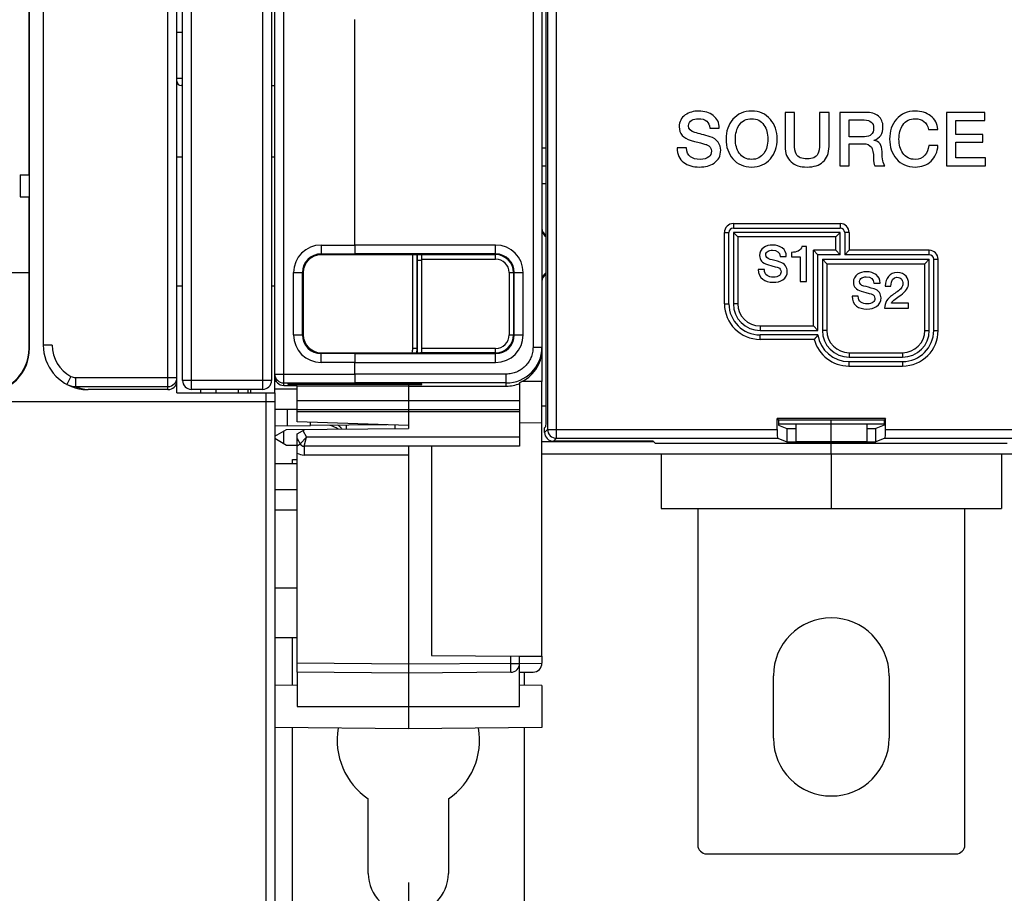
# Model space of a CAD drawing. Units: millimetres. Extents: x 0 to 1189, y 0 to 841.
# Drawn here: x 498 to 608, y 283 to 381 of the extents above; entities that cross this region are included whole.
import ezdxf

# ---------------------------------------------------------------- set-up
doc = ezdxf.new("R2010")
doc.units = ezdxf.units.MM
doc.header["$LTSCALE"] = 65.395
doc.layers.get('0').update_dxf_attribs({"linetype": 'CONTINUOUS'})
for name, color, linetype in [('07_SURFACES', 7, 'CONTINUOUS'), ('08_DRAFTS', 7, 'CONTINUOUS'), ('09_ROUNDS', 7, 'CONTINUOUS'), ('10_CHAMFER', 7, 'CONTINUOUS')]:
    doc.layers.add(name, color=color, linetype=linetype)
doc.dimstyles.new('DIMSTYLE_1', dxfattribs={"dimtxt": 3, "dimasz": 3.5, "dimexe": 1.5, "dimexo": 1, "dimgap": 0.75, "dimtad": 1, "dimtxsty": 'STANDARD', "dimblk": 'CLOSED', "dimblk1": 'CLOSED', "dimblk2": 'CLOSED', "dimcen": 0.09, "dimadec": 0, "dimazin": 0, "dimtp": 0.5, "dimtm": 0.5, "dimtfac": 1, "dimtofl": 0, "dimtmove": 0, "dimatfit": 3, "dimldrblk": 'CLOSED', "dimfxl": 1, "dimtolj": 1, "dimarcsym": 0})

# ---------------------------------------------------------------- blocks, each defined once
blk = doc.blocks.new('_CLOSED')
at = {"color": 0, "linetype": 'BYBLOCK'}
for p, q in [((0, 0), (-1, 0.214)), ((-1, 0.214), (-1, -0.214)), ((-1, -0.214), (0, 0)), ((-1, 0), (0, 0))]:
    blk.add_line(p, q, dxfattribs=at)
blk = doc.blocks.new('*D0')
at = {"color": 2, "linetype": 'CONTINUOUS'}
for p, q in [((541.32, 283.8), (541.32, 257.46)), ((831.32, 283.8), (831.32, 257.46)), ((541.32, 258.96), (686.32, 258.96)), ((831.32, 258.96), (686.32, 258.96))]:
    blk.add_line(p, q, dxfattribs=at)
at = {"color": 2, "linetype": 'CONTINUOUS', "xscale": 3.5, "yscale": 3.5, "zscale": 3.5, "rotation": 180}
blk.add_blockref('_CLOSED', (541.32, 258.96), dxfattribs=at)
at = {"color": 2, "linetype": 'CONTINUOUS', "xscale": 3.5, "yscale": 3.5, "zscale": 3.5}
blk.add_blockref('_CLOSED', (831.32, 258.96), dxfattribs=at)
at = {"color": 2, "linetype": 'CONTINUOUS', "insert": (686.32, 262.71), "char_height": 3, "width": 8.5909, "attachment_point": 2, "line_spacing_factor": 0.9}
blk.add_mtext('290', dxfattribs=at)

msp = doc.modelspace()

# ---------------------------------------------------------------- linework, layer by layer
at = {"color": 7, "linetype": 'CONTINUOUS'}
for p, q in [((525.957, 373.3), (526.317, 373.3)), ((584.683, 370.3), (583.632, 370.3)), ((583.632, 370.3), (583.632, 366.46)), ((584.683, 366.805), (584.683, 370.3)), ((588.557, 370.3), (587.506, 370.3)), ((587.506, 370.3), (587.506, 366.805)), ((588.557, 366.46), (588.557, 370.3)), ((592.632, 370.3), (589.767, 370.3)), ((589.767, 370.3), (589.767, 364.3)), ((590.817, 369.443), (592.523, 369.443)), ((590.817, 367.569), (590.817, 369.443)), ((606.069, 370.3), (601.75, 370.3)), ((601.75, 370.3), (601.75, 364.3)), ((602.8, 369.393), (606.069, 369.393)), ((602.8, 367.821), (602.8, 369.393)), ((606.069, 369.393), (606.069, 370.3)), ((575.179, 368.527), (576.229, 368.527)), ((599.733, 368.393), (600.792, 368.393)), ((592.54, 367.569), (590.817, 367.569)), ((593.624, 367.149), (593.624, 367.166)), ((605.826, 367.821), (602.8, 367.821)), ((605.826, 366.964), (605.826, 367.821)), ((572.557, 366.3), (571.506, 366.3)), ((590.817, 366.771), (592.363, 366.771)), ((590.817, 364.3), (590.817, 366.771)), ((600.792, 366.586), (599.767, 366.586)), ((602.8, 366.964), (605.826, 366.964)), ((602.8, 365.208), (602.8, 366.964)), ((515.317, 365.3), (515.957, 365.3)), ((525.957, 365.3), (526.317, 365.3)), ((606.128, 365.208), (602.8, 365.208)), ((606.128, 364.3), (606.128, 365.208)), ((589.767, 364.3), (590.817, 364.3)), ((593.716, 364.3), (594.842, 364.3)), ((601.75, 364.3), (606.128, 364.3)), ((586.023, 355.222), (585.502, 355.222)), ((586.023, 351.3), (586.023, 355.222)), ((583.06, 354.118), (583.76, 354.118)), ((584.359, 354.572), (584.359, 354.068)), ((584.359, 354.068), (585.323, 354.068)), ((585.323, 354.068), (585.323, 351.3)), ((581.312, 352.634), (580.611, 352.634)), ((515.317, 350.818), (515.957, 350.818)), ((525.957, 350.818), (526.317, 350.818)), ((585.323, 351.3), (586.023, 351.3)), ((593.592, 351.118), (594.292, 351.118)), ((594.88, 350.788), (595.519, 350.788)), ((591.844, 349.634), (591.144, 349.634)), ((597.491, 348.872), (595.575, 348.872)), ((597.491, 348.3), (597.491, 348.872)), ((594.807, 348.3), (597.491, 348.3)), ((556.317, 343.654), (556.317, 340.05)), ((526.317, 338.8), (526.317, 340.624)), ((515.317, 338.8), (515.317, 340.151)), ((526.498, 340.05), (526.317, 340.05)), ((528.817, 339.553), (528.817, 339.623)), ((541.317, 339.553), (528.817, 339.553)), ((541.317, 339.55), (552.317, 339.55)), ((556.317, 340.05), (554.057, 340.05)), ((523.317, 338.8), (523.317, 339.184)), ((528.817, 336.706), (553.817, 336.706)), ((534.317, 335.153), (534.317, 334.729)), ((584.817, 335.3), (584.817, 333.3)), ((588.817, 333.3), (588.817, 335.3)), ((592.817, 335.3), (592.817, 333.3)), ((592.817, 333.3), (584.817, 333.3)), ((588.817, 331.9), (588.817, 333.108)), ((816.317, 331.9), (556.317, 331.9)), ((528.317, 331.3), (528.817, 331.3)), ((528.817, 325.61), (526.317, 325.61)), ((569.717, 325.8), (607.917, 325.8)), ((582.317, 300), (582.317, 307)), ((595.317, 307), (595.317, 300)), ((536.817, 284.8), (536.817, 293.186)), ((545.817, 293.186), (545.817, 284.8))]:
    msp.add_line(p, q, dxfattribs=at)
for centre, radius, start, end in [((588.817, 307), 6.5, 0, 180), ((541.317, 299.8), 8, 170.50831, 235.77113), ((541.317, 299.8), 8, 304.22887, 9.49169), ((588.817, 300), 6.5, 180, 360), ((541.317, 284.8), 4.5, 180, 360)]:
    msp.add_arc(centre, radius, start, end, dxfattribs=at)
msp.add_ellipse((552.317, 343.553), major_axis=(0, 4.002), ratio=0.9993908, start_param=-3.1415927, end_param=-2.7571959, dxfattribs=at)
for points in [[(573.926, 370.443), (573.33, 370.443), (572.826, 370.3), (572.422, 370.015)], [(575.545, 369.951), (575.12, 370.275), (574.582, 370.443), (573.926, 370.443)], [(579.868, 370.443), (578.994, 370.443), (578.288, 370.132), (577.759, 369.518)], [(581.971, 369.514), (581.439, 370.132), (580.742, 370.443), (579.868, 370.443)], [(598.237, 370.443), (597.363, 370.443), (596.658, 370.132), (596.127, 369.52)], [(599.967, 369.904), (599.506, 370.258), (598.926, 370.443), (598.237, 370.443)], [(572.422, 370.015), (571.96, 369.687), (571.733, 369.242), (571.733, 368.679)], [(572.784, 368.805), (572.784, 369.073), (572.901, 369.284), (573.155, 369.423)], [(573.155, 369.423), (573.347, 369.527), (573.59, 369.586), (573.884, 369.586)], [(573.884, 369.586), (574.7, 369.586), (575.128, 369.233), (575.179, 368.527)], [(576.229, 368.527), (576.229, 369.124), (576.002, 369.603), (575.545, 369.951)], [(577.759, 369.518), (577.246, 368.922), (576.994, 368.183), (576.994, 367.3)], [(578.475, 368.87), (578.8, 369.342), (579.263, 369.586), (579.868, 369.586)], [(579.868, 369.586), (580.464, 369.586), (580.926, 369.342), (581.257, 368.868)], [(582.742, 367.3), (582.742, 368.183), (582.481, 368.922), (581.971, 369.514)], [(592.523, 369.443), (593.212, 369.443), (593.565, 369.132), (593.565, 368.527)], [(594.111, 369.872), (593.775, 370.158), (593.279, 370.3), (592.632, 370.3)], [(594.616, 368.679), (594.616, 369.191), (594.448, 369.586), (594.111, 369.872)], [(596.127, 369.52), (595.616, 368.931), (595.363, 368.191), (595.363, 367.3)], [(596.845, 368.87), (597.17, 369.342), (597.632, 369.586), (598.237, 369.586)], [(598.237, 369.586), (599.036, 369.586), (599.532, 369.183), (599.733, 368.393)], [(600.792, 368.393), (600.725, 369.023), (600.456, 369.527), (599.967, 369.904)], [(571.733, 368.679), (571.733, 367.905), (572.17, 367.393), (573.059, 367.15)], [(573.498, 368.03), (573.019, 368.158), (572.784, 368.418), (572.784, 368.805)], [(578.044, 367.3), (578.044, 367.931), (578.187, 368.452), (578.475, 368.87)], [(581.257, 368.868), (581.548, 368.452), (581.691, 367.931), (581.691, 367.3)], [(593.565, 368.527), (593.565, 367.889), (593.221, 367.569), (592.54, 367.569)], [(593.624, 367.166), (594.279, 367.393), (594.616, 367.897), (594.616, 368.679)], [(596.414, 367.3), (596.414, 367.931), (596.557, 368.452), (596.845, 368.87)], [(573.059, 367.15), (574.204, 366.838), (574.8, 366.679), (574.85, 366.66)], [(575.226, 367.559), (574.548, 367.754), (573.969, 367.905), (573.498, 368.03)], [(576.106, 366.944), (575.893, 367.25), (575.599, 367.452), (575.226, 367.559)], [(576.994, 367.3), (576.994, 366.41), (577.246, 365.679), (577.755, 365.087)], [(578.471, 365.728), (578.187, 366.141), (578.044, 366.662), (578.044, 367.3)], [(581.691, 367.3), (581.691, 366.662), (581.548, 366.141), (581.261, 365.73)], [(581.976, 365.091), (582.481, 365.679), (582.742, 366.41), (582.742, 367.3)], [(594.515, 365.88), (594.515, 366.637), (594.212, 367.065), (593.624, 367.149)], [(595.363, 367.3), (595.363, 366.41), (595.616, 365.679), (596.125, 365.087)], [(596.841, 365.728), (596.557, 366.141), (596.414, 366.662), (596.414, 367.3)], [(571.506, 366.3), (571.515, 365.586), (571.767, 365.04), (572.251, 364.666)], [(572.999, 365.304), (572.7, 365.527), (572.557, 365.863), (572.557, 366.3)], [(574.85, 366.66), (575.179, 366.536), (575.347, 366.292), (575.347, 365.922)], [(575.649, 364.595), (576.145, 364.931), (576.397, 365.41), (576.397, 366.04)], [(576.397, 366.04), (576.397, 366.368), (576.296, 366.67), (576.106, 366.944)], [(583.632, 366.46), (583.632, 365.704), (583.859, 365.132), (584.31, 364.725)], [(584.87, 365.633), (584.742, 365.872), (584.683, 366.258), (584.683, 366.805)], [(587.506, 366.805), (587.506, 366.258), (587.439, 365.872), (587.312, 365.637)], [(587.882, 364.732), (588.33, 365.132), (588.557, 365.704), (588.557, 366.46)], [(592.363, 366.771), (592.826, 366.771), (593.145, 366.645), (593.317, 366.39)], [(593.317, 366.39), (593.473, 366.158), (593.557, 365.754), (593.557, 365.183)], [(599.767, 366.586), (599.716, 366.124), (599.574, 365.754), (599.323, 365.476)], [(600.021, 364.828), (600.49, 365.275), (600.742, 365.863), (600.792, 366.586)], [(574.078, 365.015), (573.624, 365.015), (573.263, 365.107), (572.999, 365.304)], [(575.06, 365.301), (574.834, 365.107), (574.506, 365.015), (574.078, 365.015)], [(575.347, 365.922), (575.347, 365.67), (575.246, 365.46), (575.06, 365.301)], [(577.755, 365.087), (578.288, 364.468), (578.994, 364.158), (579.868, 364.158)], [(579.868, 365.015), (579.263, 365.015), (578.8, 365.25), (578.471, 365.728)], [(581.261, 365.73), (580.926, 365.25), (580.464, 365.015), (579.868, 365.015)], [(579.868, 364.158), (580.742, 364.158), (581.439, 364.468), (581.976, 365.091)], [(586.095, 365.065), (585.49, 365.065), (585.078, 365.25), (584.87, 365.633)], [(587.312, 365.637), (587.103, 365.25), (586.7, 365.065), (586.095, 365.065)], [(593.557, 365.183), (593.557, 364.763), (593.607, 364.468), (593.716, 364.3)], [(594.842, 364.3), (594.624, 364.536), (594.515, 365.057), (594.515, 365.88)], [(596.125, 365.087), (596.658, 364.468), (597.363, 364.158), (598.237, 364.158)], [(598.237, 365.015), (597.632, 365.015), (597.17, 365.25), (596.841, 365.728)], [(599.323, 365.476), (599.044, 365.166), (598.683, 365.015), (598.237, 365.015)], [(572.251, 364.666), (572.691, 364.326), (573.279, 364.158), (574.011, 364.158)], [(574.011, 364.158), (574.666, 364.158), (575.212, 364.3), (575.649, 364.595)], [(584.31, 364.725), (584.733, 364.342), (585.33, 364.158), (586.095, 364.158)], [(586.095, 364.158), (586.851, 364.158), (587.447, 364.342), (587.882, 364.732)], [(598.237, 364.158), (598.96, 364.158), (599.548, 364.376), (600.021, 364.828)], [(581.222, 355.11), (580.914, 354.891), (580.763, 354.594), (580.763, 354.219)], [(582.225, 355.396), (581.827, 355.396), (581.491, 355.3), (581.222, 355.11)], [(583.304, 355.068), (583.02, 355.284), (582.662, 355.396), (582.225, 355.396)], [(583.76, 354.118), (583.76, 354.516), (583.609, 354.835), (583.304, 355.068)], [(585.502, 355.222), (585.457, 354.998), (585.323, 354.83), (585.099, 354.718)], [(580.763, 354.219), (580.763, 353.704), (581.054, 353.362), (581.646, 353.2)], [(581.463, 354.303), (581.463, 354.482), (581.541, 354.623), (581.711, 354.715)], [(581.939, 353.787), (581.62, 353.872), (581.463, 354.045), (581.463, 354.303)], [(581.711, 354.715), (581.838, 354.785), (582.001, 354.824), (582.197, 354.824)], [(582.197, 354.824), (582.74, 354.824), (583.026, 354.589), (583.06, 354.118)], [(585.099, 354.718), (584.897, 354.617), (584.651, 354.566), (584.359, 354.572)], [(581.646, 353.2), (582.41, 352.992), (582.807, 352.886), (582.841, 352.873)], [(583.091, 353.473), (582.639, 353.603), (582.253, 353.704), (581.939, 353.787)], [(582.841, 352.873), (583.06, 352.791), (583.172, 352.628), (583.172, 352.382)], [(583.678, 353.063), (583.536, 353.267), (583.34, 353.401), (583.091, 353.473)], [(583.872, 352.46), (583.872, 352.679), (583.805, 352.88), (583.678, 353.063)], [(580.611, 352.634), (580.617, 352.158), (580.785, 351.793), (581.108, 351.544)], [(581.606, 351.97), (581.407, 352.118), (581.312, 352.342), (581.312, 352.634)], [(582.326, 351.777), (582.023, 351.777), (581.782, 351.838), (581.606, 351.97)], [(582.981, 351.968), (582.83, 351.838), (582.611, 351.777), (582.326, 351.777)], [(583.172, 352.382), (583.172, 352.214), (583.104, 352.073), (582.981, 351.968)], [(583.373, 351.497), (583.704, 351.721), (583.872, 352.04), (583.872, 352.46)], [(591.754, 352.11), (591.446, 351.891), (591.295, 351.594), (591.295, 351.219)], [(592.757, 352.396), (592.359, 352.396), (592.023, 352.3), (591.754, 352.11)], [(591.995, 351.303), (591.995, 351.482), (592.074, 351.623), (592.243, 351.715)], [(592.243, 351.715), (592.37, 351.785), (592.533, 351.824), (592.729, 351.824)], [(592.729, 351.824), (593.272, 351.824), (593.558, 351.589), (593.592, 351.118)], [(593.836, 352.068), (593.553, 352.284), (593.194, 352.396), (592.757, 352.396)], [(594.292, 351.118), (594.292, 351.516), (594.141, 351.835), (593.836, 352.068)], [(595.226, 351.87), (594.992, 351.594), (594.88, 351.236), (594.88, 350.788)], [(596.23, 352.3), (595.805, 352.3), (595.469, 352.155), (595.226, 351.87)], [(595.519, 350.788), (595.536, 351.438), (595.76, 351.768), (596.191, 351.768)], [(596.191, 351.768), (596.438, 351.768), (596.617, 351.684), (596.728, 351.526)], [(597.219, 351.884), (596.992, 352.16), (596.662, 352.3), (596.23, 352.3)], [(597.491, 351.096), (597.491, 351.398), (597.401, 351.662), (597.219, 351.884)], [(581.108, 351.544), (581.401, 351.317), (581.793, 351.205), (582.281, 351.205)], [(582.281, 351.205), (582.718, 351.205), (583.082, 351.3), (583.373, 351.497)], [(591.295, 351.219), (591.295, 350.704), (591.586, 350.362), (592.179, 350.2)], [(592.471, 350.787), (592.152, 350.872), (591.995, 351.045), (591.995, 351.303)], [(593.623, 350.473), (593.172, 350.603), (592.785, 350.704), (592.471, 350.787)], [(596.655, 350.548), (596.555, 350.418), (596.404, 350.284), (596.202, 350.144)], [(596.615, 349.777), (597.2, 350.177), (597.491, 350.62), (597.491, 351.096)], [(596.85, 351.074), (596.847, 350.883), (596.779, 350.709), (596.655, 350.548)], [(596.728, 351.526), (596.813, 351.404), (596.852, 351.253), (596.85, 351.074)], [(591.144, 349.634), (591.149, 349.158), (591.317, 348.793), (591.64, 348.544)], [(592.138, 348.97), (591.939, 349.118), (591.844, 349.342), (591.844, 349.634)], [(592.179, 350.2), (592.942, 349.992), (593.34, 349.886), (593.373, 349.873)], [(593.373, 349.873), (593.592, 349.791), (593.704, 349.628), (593.704, 349.382)], [(594.21, 350.063), (594.068, 350.267), (593.872, 350.401), (593.623, 350.473)], [(593.905, 348.497), (594.236, 348.721), (594.404, 349.04), (594.404, 349.46)], [(594.404, 349.46), (594.404, 349.679), (594.337, 349.88), (594.21, 350.063)], [(595.673, 349.781), (595.099, 349.387), (594.807, 348.894), (594.807, 348.3)], [(596.202, 350.144), (596.023, 350.02), (595.849, 349.903), (595.673, 349.781)], [(595.972, 349.329), (596.18, 349.482), (596.398, 349.628), (596.615, 349.777)], [(591.64, 348.544), (591.933, 348.317), (592.326, 348.205), (592.813, 348.205)], [(592.858, 348.777), (592.555, 348.777), (592.314, 348.838), (592.138, 348.97)], [(592.813, 348.205), (593.25, 348.205), (593.614, 348.3), (593.905, 348.497)], [(593.513, 348.968), (593.362, 348.838), (593.144, 348.777), (592.858, 348.777)], [(593.704, 349.382), (593.704, 349.214), (593.637, 349.073), (593.513, 348.968)], [(595.575, 348.872), (595.62, 349.017), (595.754, 349.169), (595.972, 349.329)]]:
    msp.add_open_spline(points, degree=3, dxfattribs=at)
at = {"color": 3, "linetype": 'CONTINUOUS'}
msp.add_open_spline([(533.419, 334.722), (533.347, 334.769), (533.057, 334.942), (532.74, 335.067), (532.497, 335.138)], degree=3, knots=[0, 0, 0, 0, 0.2520238, 1, 1, 1, 1], dxfattribs=at)
at = {"color": 7, "linetype": 'CONTINUOUS'}
msp.add_open_spline([(533.866, 334.725), (533.801, 334.809), (533.658, 334.967), (533.487, 335.093), (533.395, 335.145)], degree=3, knots=[0, 0, 0, 0, 0.5023311, 1, 1, 1, 1], dxfattribs=at)
at = {"layer": '07_SURFACES', "color": 7, "linetype": 'CONTINUOUS'}
for p, q in [((515.317, 379.3), (515.957, 379.3)), ((515.317, 374.142), (515.957, 374.142)), ((526.317, 336.95), (528.817, 336.95))]:
    msp.add_line(p, q, dxfattribs=at)
at = {"layer": '08_DRAFTS', "color": 7, "linetype": 'CONTINUOUS'}
for p, q in [((498.774, 343.8), (498.774, 502.8)), ((498.715, 363.3), (498.715, 483.3)), ((498.761, 360.8), (498.761, 363.3)), ((498.715, 352.3), (498.715, 360.8)), ((535.317, 354.303), (531.517, 354.302)), ((535.317, 354.363), (535.317, 354.398)), ((535.317, 354.303), (535.317, 354.361)), ((395.717, 352.3), (498.717, 352.3)), ((498.717, 343.8), (498.717, 352.3)), ((529.517, 352.3), (529.517, 345.3)), ((498.774, 343.8), (498.717, 343.8)), ((531.517, 343.299), (535.317, 343.298)), ((535.317, 343.239), (535.317, 343.298)), ((535.317, 343.238), (535.317, 343.203)), ((535.317, 339.9), (535.317, 339.806)), ((541.317, 339.804), (541.317, 339.55)), ((553.817, 339.943), (553.817, 339.842)), ((556.317, 335.409), (556.317, 340.05)), ((518.001, 338.8), (518.001, 339.184)), ((523.634, 338.8), (523.634, 339.184)), ((528.817, 335.547), (528.817, 336.706)), ((541.317, 336.706), (541.317, 334.79)), ((541.317, 335.11), (528.817, 335.547)), ((530.317, 335.118), (530.317, 335.495)), ((538.947, 335.193), (530.317, 335.118)), ((539.817, 334.777), (539.817, 335.163)), ((556.317, 335.409), (553.817, 335.387)), ((594.911, 335.894), (582.724, 335.894)), ((582.724, 335.894), (582.899, 335.719)), ((594.736, 335.719), (582.899, 335.719)), ((582.899, 335.719), (582.899, 335.15)), ((582.899, 335.15), (583.817, 334.783)), ((594.736, 335.15), (593.817, 334.783)), ((594.911, 335.894), (594.736, 335.719)), ((594.736, 335.719), (594.736, 335.15)), ((583.817, 334.783), (584.817, 334.783)), ((583.817, 334.783), (583.817, 333.283)), ((592.817, 334.783), (593.817, 334.783)), ((593.817, 333.283), (593.817, 334.783)), ((568.817, 333.353), (569.062, 333.108)), ((608.573, 333.108), (569.062, 333.108)), ((583.817, 333.283), (593.817, 333.283)), ((543.917, 332.8), (543.917, 309.3)), ((556.317, 309.192), (556.317, 331.9)), ((528.817, 307.409), (528.817, 303.55)), ((541.317, 307.3), (541.317, 301.05)), ((528.817, 305.941), (526.317, 305.919)), ((556.317, 305.919), (553.817, 305.941)), ((556.317, 305.919), (556.317, 301.181)), ((528.817, 303.55), (553.817, 303.55)), ((541.317, 301.05), (526.317, 301.181)), ((556.317, 301.181), (541.317, 301.05))]:
    msp.add_line(p, q, dxfattribs=at)
for radius in [5.057, 5]:
    msp.add_arc((493.717, 343.8), radius, 270, 360, dxfattribs=at)
for centre, major_axis, ratio, start_param, end_param in [((531.518, 352.3), (2.001, 0), 1, 1.5711011, 3.1415927), ((531.518, 345.3), (2.001, 0), 1, 3.1415927, 4.7120842), ((552.317, 343.653), (0.919, 3.896), 0.999319, -2.5253111, -1.3389116)]:
    msp.add_ellipse(centre, major_axis=major_axis, ratio=ratio, start_param=start_param, end_param=end_param, dxfattribs=at)
at = {"layer": '09_ROUNDS', "color": 7, "linetype": 'CONTINUOUS'}
for p, q in [((557.952, 333.686), (557.952, 512.915)), ((556.953, 511.916), (556.953, 334.685)), ((524.957, 339.184), (524.957, 507.184)), ((515.317, 340.151), (515.317, 506.15)), ((515.957, 340.184), (515.957, 506.184)), ((525.957, 506.184), (525.957, 340.184)), ((526.317, 340.624), (526.317, 505.994)), ((500.317, 502.15), (500.317, 344.15)), ((555.317, 502.699), (555.317, 343.902)), ((556.317, 502.947), (556.317, 343.654)), ((514.317, 339.15), (514.317, 436.85)), ((516.957, 339.184), (516.957, 437.234)), ((527.317, 339.623), (527.317, 414.139)), ((556.794, 335.993), (556.794, 403.384)), ((535.3, 355.397), (535.3, 380.722)), ((535.309, 355.399), (535.309, 380.711)), ((515.957, 373.3), (515.817, 373.3)), ((556.317, 366.3), (556.794, 366.3)), ((556.317, 364.3), (556.794, 364.3)), ((556.317, 362.3), (556.794, 362.3)), ((577.817, 357.8), (589.817, 357.8)), ((577.817, 357.8), (577.817, 357.3)), ((577.817, 357.3), (589.817, 357.3)), ((589.817, 357.8), (589.817, 357.3)), ((576.817, 356.8), (577.317, 356.8)), ((576.817, 348.8), (576.817, 356.8)), ((577.317, 348.8), (577.317, 356.8)), ((589.817, 356.8), (577.817, 356.8)), ((577.817, 356.8), (578.317, 356.3)), ((577.817, 356.8), (577.817, 348.8)), ((589.317, 356.3), (578.317, 356.3)), ((578.317, 356.3), (578.317, 348.8)), ((589.817, 356.8), (589.317, 356.3)), ((589.317, 354.8), (589.317, 356.3)), ((589.817, 354.3), (589.817, 356.8)), ((590.817, 356.8), (590.317, 356.8)), ((590.317, 356.8), (590.317, 354.3)), ((590.817, 356.8), (590.817, 354.8)), ((531.517, 355.397), (535.3, 355.397)), ((531.517, 355.397), (531.517, 354.302)), ((551.117, 355.399), (535.309, 355.399)), ((551.117, 353.818), (551.117, 355.399)), ((531.517, 354.398), (535.308, 354.398)), ((535.317, 354.361), (535.308, 354.398)), ((551.117, 354.399), (535.317, 354.399)), ((535.317, 354.398), (535.317, 354.399)), ((542.322, 354.302), (535.317, 354.304)), ((541.817, 343.8), (541.817, 354.302)), ((542.317, 343.8), (542.317, 354.302)), ((542.323, 354.303), (542.322, 353.696)), ((542.817, 354.317), (551.117, 354.317)), ((542.817, 343.284), (542.817, 354.317)), ((589.317, 354.8), (586.817, 354.8)), ((587.317, 354.3), (586.817, 354.8)), ((586.817, 346.3), (586.817, 354.8)), ((589.817, 354.3), (587.317, 354.3)), ((587.317, 345.8), (587.317, 354.3)), ((589.817, 354.3), (589.317, 354.8)), ((590.317, 354.3), (590.817, 354.8)), ((599.817, 354.3), (590.317, 354.3)), ((599.817, 354.8), (590.817, 354.8)), ((599.817, 354.3), (599.817, 354.8)), ((542.317, 353.696), (542.322, 353.696)), ((542.322, 353.696), (542.817, 353.696)), ((542.322, 353.696), (542.322, 343.298)), ((542.817, 353.818), (551.117, 353.818)), ((587.817, 353.8), (599.817, 353.8)), ((587.817, 353.8), (588.317, 353.3)), ((587.817, 353.8), (587.817, 345.8)), ((588.317, 353.3), (599.317, 353.3)), ((588.317, 353.3), (588.317, 345.8)), ((599.817, 353.8), (599.317, 353.3)), ((599.317, 345.8), (599.317, 353.3)), ((599.817, 345.8), (599.817, 353.8)), ((600.317, 353.8), (600.817, 353.8)), ((600.317, 345.8), (600.317, 353.8)), ((600.817, 345.8), (600.817, 353.8)), ((528.421, 345.3), (528.421, 352.3)), ((528.421, 352.3), (529.517, 352.3)), ((529.42, 345.3), (529.42, 352.3)), ((552.634, 352.3), (554.216, 352.3)), ((552.634, 352.3), (552.634, 345.3)), ((553.134, 352.3), (553.134, 345.3)), ((553.216, 345.3), (553.216, 352.3)), ((554.216, 345.3), (554.216, 352.3)), ((576.817, 348.8), (577.317, 348.8)), ((578.317, 348.8), (577.817, 348.8)), ((580.817, 346.3), (586.817, 346.3)), ((580.817, 346.3), (580.817, 345.8)), ((587.317, 345.8), (586.817, 346.3)), ((528.421, 345.3), (529.517, 345.3)), ((552.634, 345.3), (554.216, 345.3)), ((580.817, 345.8), (587.317, 345.8)), ((587.317, 345.3), (580.817, 345.3)), ((580.817, 344.8), (580.817, 345.3)), ((588.317, 345.8), (587.817, 345.8)), ((599.317, 345.8), (599.817, 345.8)), ((600.317, 345.8), (600.817, 345.8)), ((501.317, 344.15), (500.317, 344.15)), ((556.317, 343.902), (555.317, 343.902)), ((586.908, 344.8), (580.817, 344.8)), ((531.517, 342.204), (531.517, 343.299)), ((535.308, 343.203), (531.517, 343.203)), ((535.308, 343.203), (535.317, 343.239)), ((535.317, 343.296), (542.322, 343.298)), ((535.317, 343.203), (535.317, 343.201)), ((535.317, 343.201), (551.117, 343.201)), ((541.817, 343.8), (542.317, 343.8)), ((551.117, 343.783), (542.817, 343.783)), ((551.117, 343.284), (542.817, 343.284)), ((551.117, 342.202), (551.117, 343.783)), ((590.817, 343.3), (596.817, 343.3)), ((590.817, 343.3), (590.817, 342.8)), ((590.817, 342.8), (596.817, 342.8)), ((596.817, 343.3), (596.817, 342.8)), ((535.3, 342.204), (531.517, 342.204)), ((535.3, 340.903), (535.3, 342.204)), ((535.309, 342.202), (551.117, 342.202)), ((535.309, 340.9), (535.309, 342.202)), ((590.781, 342.3), (596.817, 342.3)), ((590.781, 342.3), (590.781, 341.8)), ((590.781, 341.8), (596.817, 341.8)), ((596.817, 342.3), (596.817, 341.8)), ((503.427, 340.625), (502.954, 339.744)), ((526.317, 340.903), (535.3, 340.903)), ((552.317, 340.9), (535.309, 340.9)), ((552.317, 339.55), (552.317, 340.9)), ((503.925, 340.5), (503.925, 339.501)), ((503.925, 340.5), (515.317, 340.5)), ((503.925, 339.501), (514.317, 339.501)), ((525.957, 340.184), (515.957, 340.184)), ((527.317, 339.904), (535.308, 339.904)), ((527.317, 339.623), (528.817, 339.623)), ((527.817, 339.737), (527.817, 339.789)), ((535.317, 339.809), (528.313, 339.807)), ((528.313, 339.807), (528.313, 339.719)), ((541.317, 339.715), (528.313, 339.719)), ((528.817, 336.706), (528.817, 339.553)), ((535.308, 339.904), (535.317, 339.868)), ((552.317, 339.901), (535.317, 339.901)), ((535.317, 339.901), (535.317, 339.9)), ((535.317, 339.806), (542.322, 339.804)), ((541.317, 339.716), (542.322, 339.716)), ((541.317, 339.55), (541.317, 336.706)), ((542.322, 339.716), (542.322, 339.804)), ((542.817, 339.734), (542.817, 339.786)), ((553.817, 339.842), (553.817, 332.8)), ((514.317, 339.15), (505.35, 339.15)), ((515.317, 338.8), (526.317, 338.8)), ((524.957, 339.184), (516.957, 339.184)), ((519.707, 339.184), (519.707, 338.8)), ((522.207, 339.184), (522.207, 338.8)), ((525.317, 338.8), (525.317, 273.3)), ((528.817, 339.204), (526.317, 339.204)), ((526.317, 338.8), (526.317, 274.3)), ((474.797, 337.8), (526.317, 337.8)), ((528.817, 337.916), (553.817, 337.916)), ((556.794, 337.3), (556.317, 337.3)), ((528.817, 336.917), (553.817, 336.917)), ((556.317, 331.9), (556.317, 335.409)), ((582.724, 334.685), (582.724, 335.894)), ((582.899, 335.3), (594.736, 335.3)), ((588.817, 335.3), (588.817, 335.719)), ((594.911, 334.685), (594.911, 335.894)), ((526.317, 333.909), (527.636, 334.671)), ((527.317, 333.114), (527.317, 334.486)), ((528.817, 334.181), (529.697, 334.688)), ((528.817, 307.409), (528.817, 334.181)), ((529.461, 334.552), (529.895, 333.8)), ((556.761, 334.994), (556.62, 334.853)), ((556.62, 334.352), (556.62, 334.853)), ((556.953, 334.685), (556.62, 334.352)), ((556.953, 334.685), (582.724, 334.685)), ((594.911, 334.685), (620.682, 334.685)), ((526.317, 333.692), (527.636, 332.93)), ((528.817, 333.666), (529.173, 333.05)), ((529.895, 333.8), (529.173, 333.05)), ((529.606, 332.8), (529.895, 333.8)), ((553.817, 333.8), (529.895, 333.8)), ((568.87, 333.3), (556.317, 333.3)), ((557.952, 333.686), (557.619, 333.353)), ((568.817, 333.353), (557.619, 333.353)), ((557.952, 333.686), (582.808, 333.686)), ((560.317, 333.3), (560.317, 333.353)), ((582.808, 333.686), (583.817, 333.283)), ((594.826, 333.686), (593.817, 333.283)), ((594.826, 333.686), (619.683, 333.686)), ((553.817, 332.8), (529.606, 332.8)), ((541.317, 331.8), (529.615, 331.8)), ((541.317, 332.8), (541.317, 307.3)), ((569.717, 331.9), (569.717, 325.8)), ((588.817, 331.9), (588.817, 325.8)), ((607.917, 331.9), (607.917, 325.8)), ((528.317, 330.8), (528.317, 331.3)), ((573.817, 325.8), (573.817, 288)), ((603.817, 288), (603.817, 325.8)), ((528.317, 305.937), (528.317, 311.25)), ((543.917, 309.3), (553.817, 309.214)), ((552.826, 308.401), (552.826, 309.223)), ((553.817, 303.55), (553.817, 309.214)), ((556.317, 309.192), (556.317, 308.423)), ((541.317, 308.3), (528.817, 308.409)), ((541.317, 307.3), (528.817, 307.409)), ((552.826, 308.401), (541.317, 308.3)), ((552.826, 308.401), (553.817, 308.401)), ((553.817, 308.403), (556.317, 308.425)), ((553.817, 307.409), (555.326, 307.423)), ((554.317, 307.414), (554.317, 305.937)), ((552.826, 307.401), (541.317, 307.3)), ((528.317, 280.3), (528.317, 301.164)), ((554.317, 301.164), (554.317, 280.3)), ((574.817, 287), (602.817, 287))]:
    msp.add_line(p, q, dxfattribs=at)
for centre, radius, start, end in [((515.817, 373.8), 0.5, 180, 270), ((557.317, 357.3), 1, 180, 238.45921), ((577.817, 356.8), 1, 90, 180), ((577.817, 356.8), 0.5, 90, 180), ((589.817, 356.8), 1, 0, 90), ((589.817, 356.8), 0.5, 0, 90), ((557.317, 357.162), 1, 180, 238.43065), ((531.517, 352.3), 3.097, 90, 180), ((551.117, 352.3), 3.098, 0, 90), ((531.517, 352.3), 2.097, 90, 180), ((551.117, 352.3), 2.099, 0, 90), ((551.117, 352.3), 2.017, 0, 90), ((599.817, 353.8), 1, 0, 90), ((599.817, 353.8), 0.5, 0, 90), ((551.117, 352.3), 1.517, 0, 90), ((557.317, 351.439), 1, 121.56935, 180), ((557.317, 351.3), 1, 121.54079, 180), ((580.817, 348.8), 4, 180, 270), ((580.817, 348.8), 3.5, 180, 270), ((580.817, 348.8), 3, 180, 270), ((580.817, 348.8), 2.5, 180, 270), ((531.517, 345.3), 3.097, 180, 270), ((531.517, 345.3), 2.097, 180, 270), ((551.117, 345.3), 3.098, 270, 360), ((551.117, 345.3), 2.099, 270, 360), ((551.117, 345.3), 2.017, 270, 360), ((551.117, 345.3), 1.517, 270, 360), ((596.17, 337.644), 11.705, 139.14391, 142.306), ((590.781, 345.8), 3.5, 188.21321, 270), ((590.817, 345.8), 3, 180, 270), ((590.817, 345.8), 2.5, 180, 270), ((596.817, 345.8), 4, 270, 360), ((596.817, 345.8), 3.5, 270, 360), ((596.817, 345.8), 3, 270, 360), ((596.817, 345.8), 2.5, 270, 360), ((505.317, 344.15), 5, 180, 258.34897), ((505.317, 344.15), 4, 180, 241.79903), ((552.317, 343.901), 4.001, 270.00974, 0.00973), ((590.781, 345.8), 4, 194.47751, 270), ((540.317, 343.8), 1.5, 340.43525, 360), ((540.317, 343.8), 2, 345.46884, 360), ((503.925, 341.555), 1.054, 241.81708, 270.01311), ((527.317, 340.904), 1, 180.01867, 270.01866), ((503.922, 341.549), 2.048, 241.80081, 270.08148), ((505.785, 343.993), 4.862, 247.50459, 264.86571), ((514.318, 340.501), 1, 269.98134, 359.98133), ((516.957, 340.184), 1, 180, 270), ((524.957, 340.184), 1, 270, 360), ((557.953, 334.687), 1.001, 180.08262, 269.91738), ((529.606, 333.3), 0.5, 210, 270), ((529.615, 333.3), 1.5, 237.88632, 269.99998), ((552.817, 308.401), 1, 270.5, 360), ((555.317, 308.423), 1, 270.5, 360), ((574.817, 288), 1, 180, 270), ((602.817, 288), 1, 270, 360)]:
    msp.add_arc(centre, radius, start, end, dxfattribs=at)
for centre, major_axis, ratio, start_param, end_param in [((535.309, 355.397), (0, 1), 0.0087269, 1.5707963, 3.1066861), ((535.317, 355.399), (0, 1), 0.0087269, 1.5707963, 3.1066861), ((542.317, 354.285), (0.5, 0), 0.0349208, 0, 1.5620697), ((535.309, 342.204), (0, 1), 0.0087269, 6.3180919, 7.8539816), ((535.317, 342.202), (0, 1), 0.0087269, 0.0349066, 1.5707963), ((542.317, 343.316), (0.5, 0), 0.0349208, -1.5620697, 0), ((527.317, 340.624), (0, 1.001), 0.9993908, -4.712389, -3.1415927), ((535.309, 340.903), (0, 1), 0.0087269, 1.5738194, 3.1066861), ((535.317, 340.9), (0, 1), 0.0087269, -4.712389, -3.1764992), ((514.317, 340.151), (0, 1.001), 0.9993908, -3.1415927, -1.5707963), ((528.317, 339.789), (0.5, 0), 0.0349208, 1.579523, 3.1415927), ((528.317, 339.737), (0.5, 0), 0.0349208, 3.1415927, 4.7036623), ((542.317, 339.786), (0.5, 0), 0.0349208, 0, 1.5620697), ((542.317, 339.734), (0.5, 0), 0.0349208, -1.5620697, 0), ((556.759, 335.993), (0, 1), 0.0349208, -3.1066861, -1.5707963), ((557.62, 334.353), (0.708, 0.708), 0.9987828, -3.9263818, -2.3568035), ((582.811, 334.685), (0, 1), 0.0874887, -4.712389, -3.1764992), ((594.823, 334.685), (0, 1), 0.0874887, -3.1066861, -1.5707963)]:
    msp.add_ellipse(centre, major_axis=major_axis, ratio=ratio, start_param=start_param, end_param=end_param, dxfattribs=at)
for points, knots in [([(555.317, 343.902), (555.317, 343.706), (555.279, 343.313), (555.107, 342.746), (554.828, 342.224), (554.453, 341.766), (553.995, 341.39), (553.473, 341.111), (552.907, 340.939), (552.513, 340.9), (552.317, 340.9)], [0, 0, 0, 0, 0.1250004, 0.2500006, 0.3750006, 0.5000006, 0.6250004, 0.7500001, 0.8749997, 1, 1, 1, 1]), ([(504.307, 339.253), (504.393, 339.236), (504.737, 339.175), (505.088, 339.15), (505.35, 339.15)], [0, 0, 0, 0, 0.2501482, 1, 1, 1, 1]), ([(528.817, 332.841), (528.844, 332.856), (528.893, 332.885), (528.964, 332.926), (529.025, 332.962), (529.07, 332.988), (529.1, 333.006), (529.119, 333.018), (529.135, 333.027), (529.149, 333.035), (529.159, 333.041), (529.166, 333.045), (529.169, 333.048), (529.171, 333.049), (529.172, 333.05), (529.173, 333.05), (529.173, 333.05)], [0, 0, 0, 0, 0.2207557, 0.4186927, 0.5910712, 0.7354951, 0.7965824, 0.8499614, 0.8954467, 0.9328814, 0.9621356, 0.9831085, 0.9904671, 0.9957319, 0.9989025, 1, 1, 1, 1]), ([(529.606, 332.8), (529.606, 332.8), (529.606, 332.798), (529.607, 332.795), (529.607, 332.789), (529.608, 332.78), (529.608, 332.77), (529.608, 332.757), (529.609, 332.741), (529.609, 332.716), (529.61, 332.679), (529.611, 332.629), (529.612, 332.571), (529.612, 332.505), (529.613, 332.433), (529.613, 332.325), (529.614, 332.178), (529.615, 331.993), (529.615, 331.865), (529.615, 331.8)], [0, 0, 0, 0, 0.0012783, 0.0049134, 0.0109357, 0.019336, 0.0300963, 0.0431915, 0.0585903, 0.0762564, 0.1182144, 0.1686625, 0.2271154, 0.2930106, 0.3657136, 0.4445246, 0.617383, 0.8049441, 1, 1, 1, 1]), ([(552.826, 307.401), (552.826, 307.401), (552.826, 307.403), (552.827, 307.406), (552.827, 307.413), (552.828, 307.421), (552.828, 307.432), (552.828, 307.445), (552.828, 307.46), (552.829, 307.485), (552.829, 307.522), (552.829, 307.572), (552.83, 307.63), (552.83, 307.696), (552.83, 307.768), (552.829, 307.877), (552.829, 308.023), (552.828, 308.208), (552.827, 308.336), (552.826, 308.401)], [0, 0, 0, 0, 0.0012783, 0.0049133, 0.0109355, 0.0193357, 0.0300957, 0.0431906, 0.0585891, 0.0762549, 0.1182122, 0.1686595, 0.2271116, 0.293006, 0.3657084, 0.4445188, 0.6173772, 0.8049401, 1, 1, 1, 1])]:
    msp.add_open_spline(points, degree=3, knots=knots, dxfattribs=at)
at = {"layer": '10_CHAMFER', "color": 7, "linetype": 'CONTINUOUS'}
for p, q in [((497.717, 363.3), (497.717, 360.8)), ((497.717, 363.3), (498.761, 363.3)), ((498.717, 363.3), (498.717, 360.8)), ((497.717, 360.8), (498.761, 360.8)), ((527.746, 335.095), (527.746, 336.95)), ((526.317, 335.083), (530.317, 335.118)), ((527.636, 334.671), (541.317, 334.79)), ((527.636, 332.93), (528.817, 332.92)), ((528.817, 330.8), (526.317, 330.8)), ((528.817, 327.9), (526.317, 327.9)), ((528.817, 316.85), (526.317, 316.85)), ((528.817, 311.25), (526.317, 311.25)), ((553.817, 309.214), (556.317, 309.192))]:
    msp.add_line(p, q, dxfattribs=at)

# ---------------------------------------------------------------- dimensions: what is measured, and where the dimension line sits
at = {"color": 2, "linetype": 'CONTINUOUS'}
dim = msp.add_linear_dim(base=(831.317, 258.959), p1=(541.317, 284.8), p2=(831.317, 284.8), dimstyle='DIMSTYLE_1', dxfattribs=at)
dim.commit()
dim.dimension.update_dxf_attribs({"geometry": '*D0', "text_midpoint": (686.181, 258.959), "dimtype": 160})

doc.saveas('drawing.dxf')
